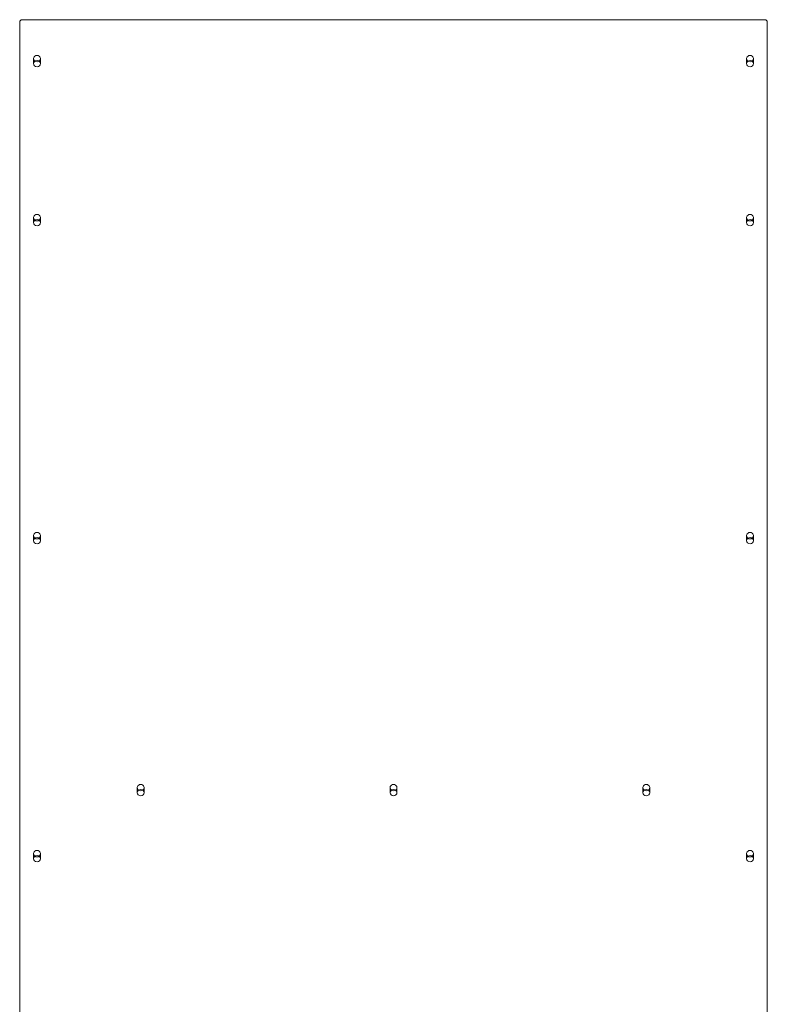
# Model space of a CAD drawing. Units: millimetres. Extents: x 20652 to 31392, y -6984 to 4974.
# Drawn here: x 22828 to 23693, y -4866 to -3726 of the extents above; entities that cross this region are included whole.
import ezdxf

# ---------------------------------------------------------------- set-up
doc = ezdxf.new("R2010")
doc.units = ezdxf.units.MM

# ---------------------------------------------------------------- blocks, each defined once
blk = doc.blocks.new('A$C89ac9995')
at = {"color": 0, "linetype": 'Continuous', "lineweight": 0}
for p, q in [((1445.9, -506.9), (1445.9, -510.4)), ((1445.9, -510.4), (1445.9, -2253.8)), ((2307.9, -503.9), (1448.9, -503.9)), ((2310.9, -510.4), (2310.9, -506.9)), ((2310.9, -2253.8), (2310.9, -510.4)), ((1461.9, -554.8), (1461.9, -549)), ((1469.9, -554.8), (1469.9, -549)), ((2286.9, -554.8), (2286.9, -549)), ((2294.9, -554.8), (2294.9, -549)), ((1461.9, -738.9), (1461.9, -733.1)), ((1469.9, -738.9), (1469.9, -733.1)), ((2286.9, -738.9), (2286.9, -733.1)), ((2294.9, -738.9), (2294.9, -733.1)), ((1461.9, -1107.1), (1461.9, -1101.3)), ((1469.9, -1107.1), (1469.9, -1101.3)), ((2286.9, -1107.1), (2286.9, -1101.3)), ((2294.9, -1107.1), (2294.9, -1101.3)), ((1581.9, -1398.9), (1581.9, -1393)), ((1589.9, -1398.9), (1589.9, -1393)), ((1874.4, -1398.9), (1874.4, -1393)), ((1882.4, -1398.9), (1882.4, -1393)), ((2166.9, -1398.9), (2166.9, -1393)), ((2174.9, -1398.9), (2174.9, -1393)), ((1461.9, -1475.3), (1461.9, -1469.5)), ((1469.9, -1475.3), (1469.9, -1469.5)), ((2286.9, -1475.3), (2286.9, -1469.5)), ((2294.9, -1475.3), (2294.9, -1469.5))]:
    blk.add_line(p, q, dxfattribs=at)
for centre, start, end in [((1448.9, -506.9), 90, 180), ((2307.9, -506.9), 0, 90)]:
    blk.add_arc(centre, 3, start, end, dxfattribs=at)
for centre, start_param, end_param in [((1465.9, -549), -0.920477, 4.062069), ((2290.9, -549), -0.920477, 4.062069), ((1465.9, -549), -2.221116, -1.570796), ((1465.9, -549), -1.570796, -0.920477), ((2290.9, -549), -2.221116, -1.570796), ((2290.9, -549), -1.570796, -0.920477), ((1465.9, -733.1), -0.920477, 4.062069), ((2290.9, -733.1), -0.920477, 4.062069), ((1465.9, -733.1), -2.221116, -1.570796), ((1465.9, -733.1), -1.570796, -0.920477), ((2290.9, -733.1), -2.221116, -1.570796), ((2290.9, -733.1), -1.570796, -0.920477), ((1465.9, -1101.3), -0.920477, 4.062069), ((1465.9, -1101.3), -2.221116, -1.570796), ((1465.9, -1101.3), -1.570796, -0.920477), ((2290.9, -1101.3), -0.920477, 4.062069), ((2290.9, -1101.3), -2.221116, -1.570796), ((2290.9, -1101.3), -1.570796, -0.920477), ((1585.9, -1393), -0.920477, 4.062069), ((1878.4, -1393), -0.920477, 4.062069), ((2170.9, -1393), -0.920477, 4.062069), ((1585.9, -1393), -2.221116, -1.570796), ((1585.9, -1393), -1.570796, -0.920477), ((1878.4, -1393), -2.221116, -1.570796), ((1878.4, -1393), -1.570796, -0.920477), ((2170.9, -1393), -2.221116, -1.570796), ((2170.9, -1393), -1.570796, -0.920477), ((1465.9, -1469.5), -0.920477, 4.062069), ((2290.9, -1469.5), -0.920477, 4.062069), ((1465.9, -1469.5), -2.221116, -1.570796), ((1465.9, -1469.5), -1.570796, -0.920477), ((2290.9, -1469.5), -2.221116, -1.570796), ((2290.9, -1469.5), -1.570796, -0.920477)]:
    blk.add_ellipse(centre, major_axis=(4, 0), ratio=0.920505, start_param=start_param, end_param=end_param, dxfattribs=at)
at = {"color": 0, "linetype": 'Continuous', "lineweight": 0, "extrusion": (0, 0, -1)}
for centre in [(1465.9, -554.8), (2290.9, -554.8), (1465.9, -738.9), (2290.9, -738.9), (1465.9, -1107.1), (2290.9, -1107.1), (1585.9, -1398.9), (1878.4, -1398.9), (2170.9, -1398.9), (1465.9, -1475.3), (2290.9, -1475.3)]:
    blk.add_ellipse(centre, major_axis=(4, 0), ratio=0.920505, start_param=-4.712389, end_param=1.570796, dxfattribs=at)

msp = doc.modelspace()

# ---------------------------------------------------------------- block references
msp.add_blockref('A$C89ac9995', (21382.6, -3222.4))

doc.saveas('drawing.dxf')
